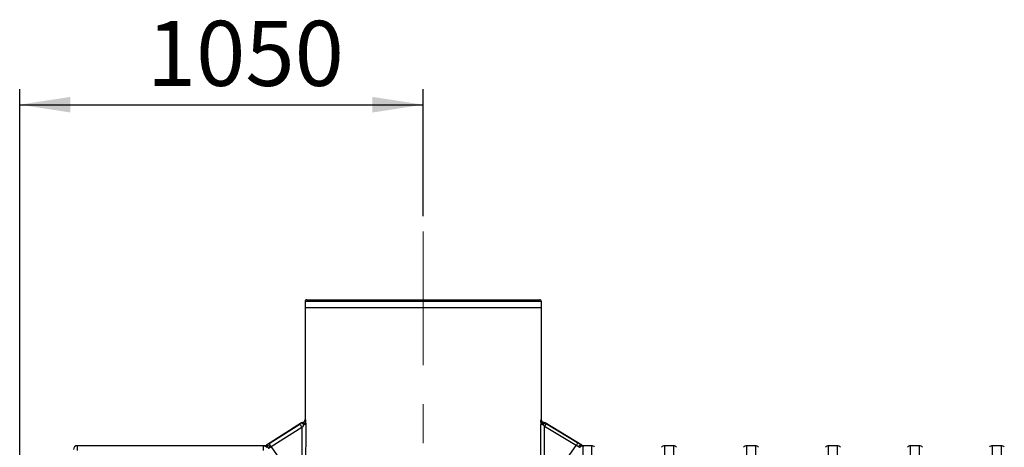
# Model space of a CAD drawing. Units: millimetres. Extents: x 0 to 420, y -6 to 302.
# Drawn here: x 60 to 124, y 229 to 257 of the extents above; entities that cross this region are included whole.
import ezdxf

# ---------------------------------------------------------------- set-up
doc = ezdxf.new("R2010")
doc.units = ezdxf.units.MM
doc.linetypes.add('CENTERX2', pattern=[20.32, 12.7, -2.54, 2.54, -2.54])
doc.layers.add('FORMAT', color=7, linetype='Continuous')
doc.styles.add('SLDTEXTSTYLE0', font='TXT', dxfattribs={"width": 0.75})
doc.dimstyles.new('SLDDIMSTYLE1', dxfattribs={"dimtxt": 4.233333, "dimasz": 3.302, "dimexe": 0, "dimexo": 0.0625, "dimgap": 1.058333, "dimtad": 1, "dimdec": 0, "dimlfac": 40, "dimrnd": 1e-09, "dimzin": 12, "dimdsep": 46, "dimtxsty": 'SLDTEXTSTYLE0', "dimsah": 1, "dimcen": 0.09, "dimadec": 0, "dimazin": 3, "dimtfac": 1, "dimtdec": 0, "dimtmove": 0, "dimatfit": 0, "dimfxl": 0, "dimfrac": 2, "dimtolj": 1, "dimtzin": 12, "dimarcsym": 0})

# ---------------------------------------------------------------- blocks, each defined once
blk = doc.blocks.new('_D_1')
at = {"layer": 'FORMAT', "color": 7}
for p, q in [((60.171, 214.579), (60.171, 252.767)), ((86.421, 244.517), (86.421, 252.767)), ((60.171, 251.767), (86.421, 251.767))]:
    blk.add_line(p, q, dxfattribs=at)
for points in [[(60.171, 251.767), (63.473, 251.259), (63.473, 252.275)], [(86.421, 251.767), (83.119, 252.275), (83.119, 251.259)]]:
    blk.add_solid(points, dxfattribs=at)
at = {"layer": 'FORMAT', "color": 7, "insert": (68.439, 257.224), "char_height": 4.2333, "attachment_point": 1, "style": 'SLDTEXTSTYLE0'}
blk.add_mtext('1050', dxfattribs=at)

msp = doc.modelspace()

# ---------------------------------------------------------------- linework, layer by layer
at = {"color": 7, "linetype": 'Continuous', "lineweight": 25}
for p, q in [((78.733, 238.954), (78.733, 238.579)), ((78.858, 239.079), (86.421, 239.079)), ((86.421, 239.079), (93.983, 239.079)), ((94.108, 238.579), (94.108, 238.954)), ((78.733, 238.579), (78.733, 231.277)), ((78.733, 238.579), (86.421, 238.579)), ((78.733, 238.579), (94.108, 238.579)), ((86.421, 238.579), (94.108, 238.579)), ((94.108, 231.278), (94.108, 238.579)), ((78.505, 231.06), (76.226, 229.614)), ((78.529, 230.766), (76.526, 229.497)), ((96.38, 229.588), (94.312, 230.836)), ((96.747, 229.612), (94.343, 231.063)), ((76.105, 229.579), (63.921, 229.579)), ((76.041, 229.261), (76.041, 229.559)), ((76.526, 229.497), (77.179, 228.568)), ((95.663, 228.568), (96.38, 229.588)), ((96.801, 229.565), (96.801, 197.599)), ((97.366, 229.579), (96.863, 229.579)), ((102.696, 229.579), (102.132, 229.579)), ((108.026, 229.579), (107.462, 229.579)), ((113.356, 229.579), (112.792, 229.579)), ((118.686, 229.579), (118.122, 229.579)), ((124.016, 229.579), (123.452, 229.579))]:
    msp.add_line(p, q, dxfattribs=at)
at = {"color": 8, "linetype": 'Continuous', "lineweight": 25}
for p, q in [((86.421, 238.954), (78.733, 238.954)), ((94.108, 238.954), (86.421, 238.954)), ((63.921, 229.261), (63.921, 229.579)), ((76.105, 229.579), (76.105, 229.575)), ((76.226, 229.61), (76.226, 229.614)), ((96.747, 229.612), (96.747, 229.604)), ((96.863, 229.572), (96.863, 229.579)), ((97.366, 229.579), (97.366, 197.579)), ((102.132, 197.579), (102.132, 229.579)), ((102.696, 229.579), (102.696, 197.579)), ((107.462, 197.579), (107.462, 229.579)), ((108.026, 229.579), (108.026, 197.579)), ((112.792, 197.579), (112.792, 229.579)), ((113.356, 229.579), (113.356, 197.579)), ((118.122, 197.579), (118.122, 229.579)), ((118.686, 229.579), (118.686, 197.579)), ((123.452, 197.579), (123.452, 229.579)), ((124.016, 229.579), (124.016, 197.579))]:
    msp.add_line(p, q, dxfattribs=at)
at = {"color": 7, "linetype": 'Continuous', "lineweight": 25, "flags": 128}
for points in [[(76.392, 229.717), (76.814, 229.984), (78.395, 230.986)], [(94.199, 231.019), (94.173, 231.027), (94.15, 231.037), (94.129, 231.049), (94.111, 231.062), (94.095, 231.076), (94.084, 231.092), (94.076, 231.107), (94.072, 231.124)], [(94.416, 231.014), (94.758, 230.807), (96.128, 229.981), (96.483, 229.767)], [(96.518, 229.514), (96.54, 229.545), (96.565, 229.573), (96.592, 229.596), (96.62, 229.613), (96.648, 229.625), (96.675, 229.63), (96.7, 229.628), (96.722, 229.62)]]:
    msp.add_lwpolyline(points, dxfattribs=at)
at = {"color": 7, "linetype": 'Continuous', "lineweight": 25}
for centre, radius, start, end in [((78.858, 238.954), 0.125, 90, 180), ((93.983, 238.954), 0.125, 0, 90), ((78.542, 231.277), 0.2, 276.516, 0.03169), ((94.297, 231.278), 0.2, 179.961, 265.55051), ((81.55, 232.757), 3.618, 209.30728, 213.38403), ((78.572, 230.954), 0.125, 96.61419, 122.38542), ((78.578, 230.954), 0.125, 96.48551, 122.41668), ((78.881, 230.955), 0.206, 166.46849, 181.01727), ((78.654, 231.127), 0.127, 281.98079, 338.48452), ((93.939, 230.955), 0.267, 358.92323, 13.84636), ((94.272, 230.954), 0.125, 58.8389, 85.58851), ((94.28, 230.954), 0.125, 60.13569, 85.65005), ((91.753, 232.439), 3.02, 327.92908, 331.838), ((63.921, 229.329), 0.25, 90, 180), ((76.041, 229.309), 0.25, 35.13694, 90.01088), ((76.105, 229.804), 0.225, 270, 302.38068), ((76.105, 229.8), 0.225, 269.99955, 302.37395), ((76.156, 229.717), 0.146, 272.23746, 307.58989), ((79.54, 231.483), 3.61, 209.30222, 213.38797), ((93.826, 231.189), 3.014, 327.92618, 331.84188), ((96.14, 228.956), 0.674, 47.49897, 55.9756), ((96.863, 229.804), 0.225, 238.88687, 270), ((96.863, 229.797), 0.225, 238.89933, 270.00077), ((96.806, 229.689), 0.125, 247.38381, 267.52836), ((97.366, 229.329), 0.25, 35.08804, 90), ((102.132, 229.329), 0.25, 90, 144.91196), ((102.696, 229.329), 0.25, 35.08804, 90), ((107.462, 229.329), 0.25, 90, 144.91196), ((108.026, 229.329), 0.25, 35.08804, 90), ((112.792, 229.329), 0.25, 90, 144.91196), ((113.356, 229.329), 0.25, 35.08804, 90), ((118.122, 229.329), 0.25, 90, 144.91196), ((118.686, 229.329), 0.25, 35.08804, 90), ((123.452, 229.329), 0.25, 90, 144.91196), ((124.016, 229.329), 0.25, 35.08804, 90)]:
    msp.add_arc(centre, radius, start, end, dxfattribs=at)
for centre, ratio, start_param, end_param in [((86.421, 206.424), 0.034921, 1.4635, 1.472123), ((86.421, 206.416), 0.033821, 1.46263, 1.472123), ((86.421, 206.416), 0.033821, 4.811062, 4.820556), ((86.421, 206.424), 0.034921, 4.811062, 4.819993)]:
    msp.add_ellipse(centre, major_axis=(0, 227.3), ratio=ratio, start_param=start_param, end_param=end_param, dxfattribs=at)
for points, knots in [([(78.733, 231.277), (78.732, 231.266), (78.732, 231.242), (78.722, 231.208), (78.707, 231.177), (78.689, 231.15), (78.668, 231.128), (78.646, 231.111), (78.624, 231.099), (78.604, 231.09), (78.588, 231.085), (78.575, 231.082), (78.566, 231.08), (78.561, 231.079), (78.559, 231.079), (78.558, 231.079)], [0, 0, 0, 0, 0.101196, 0.213279, 0.318043, 0.416313, 0.508304, 0.593757, 0.67175, 0.740187, 0.797472, 0.848421, 0.902577, 0.966989, 1, 1, 1, 1]), ([(78.742, 231.277), (78.743, 231.277), (78.744, 231.277), (78.746, 231.274), (78.747, 231.272), (78.751, 231.262), (78.753, 231.252), (78.758, 231.228), (78.759, 231.219), (78.762, 231.198), (78.763, 231.186), (78.766, 231.167), (78.766, 231.16), (78.768, 231.145), (78.768, 231.138), (78.77, 231.115), (78.771, 231.098), (78.772, 231.08)], [0, 0, 0, 0, 0.125, 0.125, 0.25, 0.25, 0.5, 0.5, 0.625, 0.625, 0.75, 0.75, 0.8125, 0.8125, 0.875, 0.875, 1, 1, 1, 1]), ([(94.072, 231.124), (94.072, 231.137), (94.073, 231.15), (94.075, 231.168), (94.076, 231.174), (94.077, 231.185), (94.077, 231.19), (94.079, 231.206), (94.08, 231.215), (94.082, 231.227), (94.083, 231.231), (94.084, 231.238), (94.084, 231.242), (94.087, 231.258), (94.09, 231.266), (94.093, 231.274), (94.094, 231.276), (94.096, 231.278), (94.097, 231.278), (94.098, 231.278)], [0, 0, 0, 0, 0.125, 0.125, 0.1875, 0.1875, 0.25, 0.25, 0.375, 0.375, 0.4375, 0.4375, 0.5, 0.5, 0.75, 0.75, 0.875, 0.875, 1, 1, 1, 1]), ([(94.29, 231.079), (94.29, 231.079), (94.288, 231.079), (94.28, 231.08), (94.264, 231.083), (94.238, 231.09), (94.206, 231.104), (94.176, 231.127), (94.15, 231.153), (94.131, 231.183), (94.117, 231.217), (94.109, 231.249), (94.109, 231.27), (94.109, 231.278)], [0, 0, 0, 0, 0.002723, 0.035457, 0.090804, 0.169508, 0.30238, 0.441473, 0.550075, 0.669153, 0.79211, 0.917118, 1, 1, 1, 1]), ([(78.675, 230.951), (78.653, 230.964), (78.632, 230.977), (78.603, 230.995), (78.593, 231.001), (78.576, 231.012), (78.567, 231.018), (78.552, 231.027), (78.545, 231.032), (78.536, 231.038), (78.533, 231.04), (78.527, 231.044), (78.525, 231.045), (78.518, 231.05), (78.515, 231.053), (78.512, 231.056), (78.511, 231.057), (78.511, 231.059), (78.511, 231.059), (78.512, 231.06)], [0, 0, 0, 0, 0.25, 0.25, 0.375, 0.375, 0.5, 0.5, 0.625, 0.625, 0.6875, 0.6875, 0.75, 0.75, 0.875, 0.875, 0.9375, 0.9375, 1, 1, 1, 1]), ([(78.675, 230.951), (78.663, 230.937), (78.652, 230.922), (78.634, 230.899), (78.628, 230.892), (78.616, 230.876), (78.609, 230.868), (78.579, 230.83), (78.554, 230.798), (78.529, 230.766)], [0, 0, 0, 0, 0.25, 0.25, 0.375, 0.375, 0.5, 0.5, 1, 1, 1, 1]), ([(78.68, 231.003), (78.675, 231.012), (78.67, 231.02), (78.659, 231.033), (78.653, 231.039), (78.641, 231.049), (78.636, 231.053), (78.624, 231.061), (78.618, 231.064), (78.607, 231.069), (78.602, 231.071), (78.592, 231.074), (78.587, 231.075), (78.578, 231.077), (78.573, 231.078), (78.567, 231.078), (78.565, 231.078), (78.564, 231.078)], [0, 0, 0, 0, 0.125, 0.125, 0.25, 0.25, 0.375, 0.375, 0.5, 0.5, 0.625, 0.625, 0.75, 0.75, 0.875, 0.875, 1, 1, 1, 1]), ([(78.778, 230.954), (78.776, 230.954), (78.772, 230.954), (78.764, 230.953), (78.761, 230.953), (78.754, 230.953), (78.75, 230.953), (78.736, 230.952), (78.726, 230.952), (78.708, 230.951), (78.702, 230.951), (78.689, 230.951), (78.682, 230.951), (78.675, 230.951)], [0, 0, 0, 0, 0.25, 0.25, 0.375, 0.375, 0.5, 0.5, 0.75, 0.75, 0.875, 0.875, 1, 1, 1, 1]), ([(78.68, 231.003), (78.693, 230.997), (78.706, 230.993), (78.728, 230.984), (78.737, 230.98), (78.75, 230.974), (78.754, 230.972), (78.761, 230.968), (78.764, 230.967), (78.77, 230.963), (78.772, 230.961), (78.775, 230.959), (78.776, 230.958), (78.777, 230.956), (78.777, 230.956), (78.778, 230.955), (78.778, 230.955), (78.778, 230.954)], [0, 0, 0, 0, 0.25, 0.25, 0.5, 0.5, 0.625, 0.625, 0.75, 0.75, 0.875, 0.875, 0.9375, 0.9375, 0.96875, 0.96875, 1, 1, 1, 1]), ([(78.772, 231.08), (78.773, 231.06), (78.774, 231.039), (78.776, 230.997), (78.777, 230.976), (78.778, 230.954)], [0, 0, 0, 0, 0.5, 0.5, 1, 1, 1, 1]), ([(94.072, 231.124), (94.071, 231.111), (94.07, 231.097), (94.068, 231.07), (94.068, 231.056), (94.066, 231.013), (94.064, 230.984), (94.063, 230.954)], [0, 0, 0, 0, 0.25, 0.25, 0.5, 0.5, 1, 1, 1, 1]), ([(94.199, 231.019), (94.19, 231.015), (94.182, 231.012), (94.166, 231.005), (94.158, 231.001), (94.142, 230.995), (94.135, 230.992), (94.121, 230.987), (94.114, 230.984), (94.096, 230.977), (94.086, 230.972), (94.075, 230.965), (94.071, 230.963), (94.066, 230.959), (94.064, 230.956), (94.063, 230.954)], [0, 0, 0, 0, 0.125, 0.125, 0.25, 0.25, 0.375, 0.375, 0.5, 0.5, 0.75, 0.75, 0.875, 0.875, 1, 1, 1, 1]), ([(94.206, 230.95), (94.187, 230.951), (94.169, 230.951), (94.144, 230.951), (94.136, 230.951), (94.121, 230.952), (94.115, 230.952), (94.102, 230.952), (94.097, 230.952), (94.086, 230.953), (94.082, 230.953), (94.071, 230.953), (94.066, 230.954), (94.063, 230.954)], [0, 0, 0, 0, 0.25, 0.25, 0.375, 0.375, 0.5, 0.5, 0.625, 0.625, 0.75, 0.75, 1, 1, 1, 1]), ([(94.282, 231.079), (94.281, 231.079), (94.28, 231.079), (94.274, 231.078), (94.271, 231.078), (94.264, 231.077), (94.26, 231.076), (94.252, 231.073), (94.248, 231.072), (94.236, 231.066), (94.228, 231.06), (94.216, 231.048), (94.212, 231.043), (94.205, 231.032), (94.202, 231.026), (94.199, 231.019)], [0, 0, 0, 0, 0.125, 0.125, 0.25, 0.25, 0.375, 0.375, 0.5, 0.5, 0.75, 0.75, 0.875, 0.875, 1, 1, 1, 1]), ([(94.337, 231.061), (94.338, 231.06), (94.337, 231.059), (94.335, 231.055), (94.332, 231.052), (94.326, 231.046), (94.322, 231.042), (94.312, 231.034), (94.306, 231.029), (94.294, 231.019), (94.288, 231.014), (94.277, 231.005), (94.273, 231.002), (94.266, 230.996), (94.262, 230.993), (94.242, 230.977), (94.225, 230.964), (94.206, 230.95)], [0, 0, 0, 0, 0.125, 0.125, 0.25, 0.25, 0.375, 0.375, 0.5, 0.5, 0.625, 0.625, 0.6875, 0.6875, 0.75, 0.75, 1, 1, 1, 1]), ([(94.312, 230.836), (94.294, 230.855), (94.276, 230.875), (94.241, 230.913), (94.224, 230.932), (94.206, 230.95)], [0, 0, 0, 0, 0.5, 0.5, 1, 1, 1, 1]), ([(76.041, 229.559), (76.041, 229.56), (76.043, 229.561), (76.052, 229.563), (76.055, 229.564), (76.063, 229.565), (76.068, 229.566), (76.084, 229.567), (76.096, 229.568), (76.126, 229.57), (76.143, 229.57), (76.162, 229.571)], [0, 0, 0, 0, 0.25, 0.25, 0.375, 0.375, 0.5, 0.5, 0.75, 0.75, 1, 1, 1, 1]), ([(76.162, 229.571), (76.152, 229.571), (76.144, 229.572), (76.133, 229.572), (76.13, 229.573), (76.124, 229.573), (76.121, 229.573), (76.114, 229.574), (76.111, 229.574), (76.106, 229.575), (76.105, 229.575), (76.105, 229.575)], [0, 0, 0, 0, 0.25, 0.25, 0.375, 0.375, 0.5, 0.5, 0.75, 0.75, 1, 1, 1, 1]), ([(76.162, 229.571), (76.169, 229.571), (76.177, 229.569), (76.193, 229.564), (76.201, 229.561), (76.217, 229.551), (76.225, 229.546), (76.242, 229.533), (76.25, 229.525), (76.267, 229.508), (76.276, 229.498), (76.29, 229.484), (76.295, 229.479), (76.305, 229.469), (76.31, 229.464), (76.32, 229.455), (76.326, 229.451), (76.336, 229.443), (76.342, 229.439), (76.352, 229.431), (76.358, 229.427), (76.366, 229.422), (76.369, 229.42), (76.374, 229.416), (76.377, 229.414), (76.38, 229.413)], [0, 0, 0, 0, 0.125, 0.125, 0.25, 0.25, 0.375, 0.375, 0.5, 0.5, 0.625, 0.625, 0.6875, 0.6875, 0.75, 0.75, 0.8125, 0.8125, 0.875, 0.875, 0.9375, 0.9375, 0.96875, 0.96875, 1, 1, 1, 1]), ([(76.226, 229.61), (76.224, 229.609), (76.223, 229.608), (76.221, 229.605), (76.221, 229.604), (76.223, 229.603), (76.224, 229.602), (76.226, 229.601), (76.228, 229.601), (76.233, 229.601), (76.239, 229.601), (76.245, 229.601)], [0, 0, 0, 0, 0.25, 0.25, 0.5, 0.5, 0.625, 0.625, 0.75, 0.75, 1, 1, 1, 1]), ([(76.226, 229.61), (76.239, 229.619), (76.252, 229.628), (76.28, 229.645), (76.293, 229.654), (76.335, 229.68), (76.363, 229.698), (76.392, 229.717)], [0, 0, 0, 0, 0.25, 0.25, 0.5, 0.5, 1, 1, 1, 1]), ([(76.245, 229.601), (76.257, 229.602), (76.268, 229.602), (76.293, 229.6), (76.305, 229.598), (76.324, 229.593), (76.33, 229.591), (76.343, 229.586), (76.349, 229.584), (76.361, 229.578), (76.368, 229.575), (76.38, 229.568), (76.386, 229.564), (76.397, 229.556), (76.402, 229.551), (76.409, 229.543), (76.411, 229.54), (76.414, 229.533), (76.416, 229.53), (76.418, 229.523), (76.419, 229.52), (76.419, 229.513), (76.42, 229.509), (76.419, 229.498), (76.417, 229.491), (76.413, 229.478), (76.41, 229.471), (76.404, 229.459), (76.401, 229.452), (76.395, 229.441), (76.392, 229.435), (76.387, 229.426), (76.386, 229.424), (76.383, 229.418), (76.381, 229.415), (76.38, 229.413)], [0, 0, 0, 0, 0.125, 0.125, 0.25, 0.25, 0.3125, 0.3125, 0.375, 0.375, 0.4375, 0.4375, 0.5, 0.5, 0.5625, 0.5625, 0.59375, 0.59375, 0.625, 0.625, 0.65625, 0.65625, 0.6875, 0.6875, 0.75, 0.75, 0.8125, 0.8125, 0.875, 0.875, 0.9375, 0.9375, 0.96875, 0.96875, 1, 1, 1, 1]), ([(76.526, 229.497), (76.512, 229.489), (76.499, 229.482), (76.48, 229.47), (76.473, 229.467), (76.46, 229.459), (76.454, 229.456), (76.435, 229.445), (76.423, 229.438), (76.406, 229.428), (76.401, 229.425), (76.39, 229.419), (76.385, 229.416), (76.38, 229.413)], [0, 0, 0, 0, 0.25, 0.25, 0.375, 0.375, 0.5, 0.5, 0.75, 0.75, 0.875, 0.875, 1, 1, 1, 1]), ([(96.518, 229.514), (96.508, 229.52), (96.497, 229.525), (96.476, 229.537), (96.464, 229.543), (96.429, 229.562), (96.405, 229.575), (96.38, 229.588)], [0, 0, 0, 0, 0.25, 0.25, 0.5, 0.5, 1, 1, 1, 1]), ([(96.483, 229.767), (96.505, 229.754), (96.526, 229.741), (96.568, 229.715), (96.589, 229.702), (96.63, 229.677), (96.65, 229.665), (96.687, 229.642), (96.705, 229.631), (96.722, 229.62)], [0, 0, 0, 0, 0.25, 0.25, 0.5, 0.5, 0.75, 0.75, 1, 1, 1, 1]), ([(96.631, 229.493), (96.632, 229.494), (96.631, 229.494), (96.627, 229.494), (96.626, 229.494), (96.623, 229.493), (96.621, 229.493), (96.615, 229.492), (96.611, 229.492), (96.601, 229.491), (96.596, 229.491), (96.586, 229.492), (96.58, 229.493), (96.569, 229.495), (96.563, 229.497), (96.545, 229.502), (96.532, 229.508), (96.518, 229.514)], [0, 0, 0, 0, 0.125, 0.125, 0.1875, 0.1875, 0.25, 0.25, 0.375, 0.375, 0.5, 0.5, 0.625, 0.625, 0.75, 0.75, 1, 1, 1, 1]), ([(96.758, 229.575), (96.755, 229.573), (96.751, 229.572), (96.742, 229.568), (96.737, 229.566), (96.726, 229.562), (96.72, 229.559), (96.707, 229.553), (96.701, 229.55), (96.688, 229.543), (96.682, 229.539), (96.67, 229.53), (96.664, 229.525), (96.653, 229.515), (96.648, 229.51), (96.641, 229.503), (96.639, 229.501), (96.635, 229.497), (96.633, 229.495), (96.631, 229.493)], [0, 0, 0, 0, 0.125, 0.125, 0.25, 0.25, 0.375, 0.375, 0.5, 0.5, 0.625, 0.625, 0.75, 0.75, 0.875, 0.875, 0.9375, 0.9375, 1, 1, 1, 1]), ([(96.801, 229.565), (96.791, 229.564), (96.781, 229.563), (96.762, 229.56), (96.755, 229.558), (96.741, 229.554), (96.733, 229.552), (96.718, 229.547), (96.71, 229.544), (96.694, 229.537), (96.686, 229.532), (96.67, 229.523), (96.662, 229.518), (96.646, 229.506), (96.639, 229.5), (96.631, 229.493)], [0, 0, 0, 0, 0.25, 0.25, 0.375, 0.375, 0.5, 0.5, 0.625, 0.625, 0.75, 0.75, 0.875, 0.875, 1, 1, 1, 1]), ([(96.758, 229.575), (96.76, 229.576), (96.761, 229.577), (96.763, 229.579), (96.764, 229.58), (96.765, 229.584), (96.764, 229.586), (96.761, 229.591), (96.759, 229.594), (96.754, 229.599), (96.751, 229.602), (96.747, 229.604)], [0, 0, 0, 0, 0.125, 0.125, 0.25, 0.25, 0.5, 0.5, 0.75, 0.75, 1, 1, 1, 1]), ([(96.863, 229.572), (96.863, 229.571), (96.862, 229.571), (96.859, 229.57), (96.857, 229.57), (96.854, 229.569), (96.852, 229.569), (96.844, 229.568), (96.838, 229.567), (96.826, 229.566), (96.822, 229.566), (96.812, 229.566), (96.807, 229.565), (96.801, 229.565)], [0, 0, 0, 0, 0.25, 0.25, 0.375, 0.375, 0.5, 0.5, 0.75, 0.75, 0.875, 0.875, 1, 1, 1, 1])]:
    msp.add_open_spline(points, degree=3, knots=knots, dxfattribs=at)
at = {"color": 8, "linetype": 'Continuous', "lineweight": 25}
for points, knots in [([(78.734, 231.277), (78.734, 231.277), (78.735, 231.277), (78.74, 231.277), (78.742, 231.277)], [0, 0, 0, 0, 0.757543, 1, 1, 1, 1]), ([(94.098, 231.278), (94.103, 231.278), (94.109, 231.278), (94.107, 231.278), (94.107, 231.278)], [0, 0, 0, 0, 0.785287, 1, 1, 1, 1]), ([(78.505, 231.06), (78.505, 231.06), (78.503, 231.06), (78.507, 231.06), (78.512, 231.06)], [0, 0, 0, 0, 0.002378, 1, 1, 1, 1]), ([(78.564, 231.078), (78.563, 231.078), (78.559, 231.078), (78.558, 231.078), (78.558, 231.078)], [0, 0, 0, 0, 0.242483, 1, 1, 1, 1]), ([(94.29, 231.079), (94.29, 231.079), (94.292, 231.079), (94.286, 231.079), (94.282, 231.079)], [0, 0, 0, 0, 0.213594, 1, 1, 1, 1]), ([(94.337, 231.061), (94.34, 231.061), (94.346, 231.061), (94.343, 231.061), (94.342, 231.061)], [0, 0, 0, 0, 0.601803, 1, 1, 1, 1])]:
    msp.add_open_spline(points, degree=3, knots=knots, dxfattribs=at)
at = {"color": 7, "linetype": 'Continuous', "lineweight": 25}
for points in [[(78.395, 230.986), (78.434, 231.011), (78.473, 231.036), (78.512, 231.06)], [(94.337, 231.061), (94.363, 231.046), (94.389, 231.03), (94.416, 231.014)], [(96.631, 229.493), (96.618, 229.481), (96.606, 229.467), (96.596, 229.453)], [(96.722, 229.62), (96.731, 229.615), (96.739, 229.609), (96.747, 229.604)]]:
    msp.add_open_spline(points, degree=3, dxfattribs=at)
at = {"layer": 'FORMAT', "color": 7, "linetype": 'CENTERX2', "lineweight": 18}
msp.add_line((86.421, 194.174), (86.421, 243.517), dxfattribs=at)

# ---------------------------------------------------------------- dimensions: what is measured, and where the dimension line sits
at = {"layer": 'FORMAT', "color": 7}
dim = msp.add_linear_dim(base=(86.421, 251.767), p1=(60.171, 213.579), p2=(86.421, 243.517), dimstyle='SLDDIMSTYLE1', dxfattribs=at)
dim.commit()
dim.dimension.update_dxf_attribs({"geometry": '_D_1', "text_midpoint": (74.695, 251.767), "dimtype": 160})

doc.saveas('drawing.dxf')
